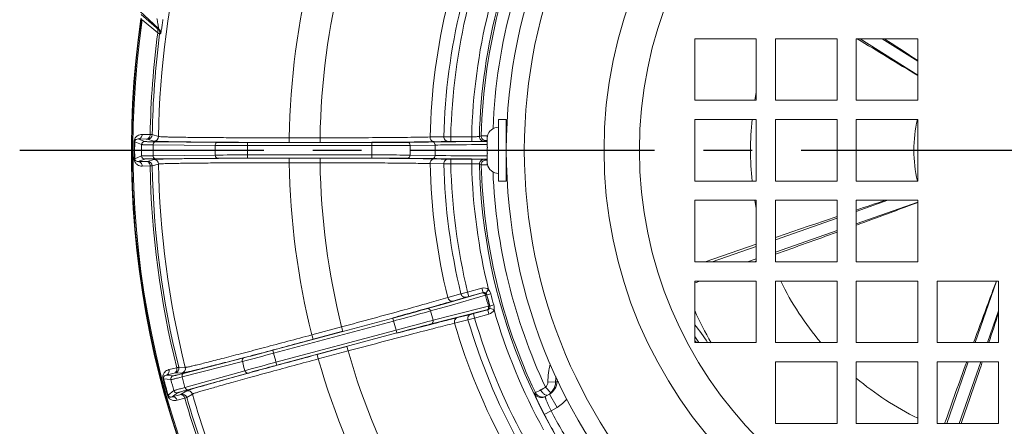
# Model space of a CAD drawing. Units: millimetres. Extents: x 1149 to 3228, y 2257 to 3727.
# Drawn here: x 2320 to 2448, y 2898 to 2951 of the extents above; entities that cross this region are included whole.
import ezdxf

# ---------------------------------------------------------------- set-up
doc = ezdxf.new("R2010")
doc.units = ezdxf.units.MM
doc.linetypes.add('CENTER', pattern=[50.8, 31.75, -6.35, 6.35, -6.35])
doc.layers.add('中心线层', color=7, linetype='CENTER', lineweight=25)
doc.layers.add('粗实线', color=7, linetype='Continuous', lineweight=20)

msp = doc.modelspace()

# ---------------------------------------------------------------- linework, layer by layer
at = {"layer": '中心线层', "color": 1}
msp.add_line((2320.068, 2934.208), (2587.624, 2934.208), dxfattribs=at)
at = {"layer": '粗实线', "color": 0, "linetype": 'Continuous', "lineweight": 20}
for p, q in [((2331.884, 2955.829), (2338.135, 2950.029)), ((2335.865, 2951.863), (2337.874, 2950.136)), ((2336.007, 2951.178), (2338.017, 2949.459)), ((2338.021, 2950.02), (2338.135, 2950.029)), ((2338.269, 2949.33), (2338.384, 2949.339)), ((2415.846, 2948.708), (2407.846, 2948.708)), ((2407.846, 2948.708), (2407.846, 2940.708)), ((2415.846, 2940.708), (2415.846, 2948.708)), ((2426.346, 2948.708), (2418.346, 2948.708)), ((2418.346, 2948.708), (2418.346, 2940.708)), ((2426.346, 2940.708), (2426.346, 2948.708)), ((2436.846, 2948.708), (2428.846, 2948.708)), ((2428.846, 2948.708), (2428.846, 2940.708)), ((2429.34, 2948.708), (2436.846, 2943.988)), ((2432.201, 2948.708), (2436.846, 2945.791)), ((2436.846, 2940.708), (2436.846, 2948.708)), ((2407.846, 2940.708), (2415.846, 2940.708)), ((2418.346, 2940.708), (2426.346, 2940.708)), ((2428.846, 2940.708), (2436.846, 2940.708)), ((2382.346, 2938.208), (2383.346, 2938.208)), ((2382.346, 2938.208), (2382.346, 2930.208)), ((2383.346, 2938.208), (2383.346, 2930.208)), ((2415.846, 2938.208), (2407.846, 2938.208)), ((2407.846, 2938.208), (2407.846, 2930.208)), ((2415.846, 2930.208), (2415.846, 2938.208)), ((2426.346, 2938.208), (2418.346, 2938.208)), ((2418.346, 2938.208), (2418.346, 2930.208)), ((2426.346, 2930.208), (2426.346, 2938.208)), ((2436.846, 2938.208), (2428.846, 2938.208)), ((2428.846, 2938.208), (2428.846, 2930.208)), ((2436.846, 2930.208), (2436.846, 2938.208)), ((2337.036, 2936.25), (2335.99, 2936.269)), ((2338.121, 2935.997), (2337.302, 2936.242)), ((2355.11, 2935.828), (2355.11, 2935.228)), ((2359.121, 2935.828), (2355.112, 2935.828)), ((2359.123, 2935.828), (2359.123, 2935.228)), ((2375.225, 2935.973), (2373.437, 2935.935)), ((2376.119, 2935.964), (2375.225, 2935.973)), ((2378.843, 2935.964), (2376.119, 2935.964)), ((2376.119, 2935.964), (2376.119, 2935.364)), ((2378.843, 2935.964), (2378.843, 2935.364)), ((2380.083, 2936.09), (2379.843, 2935.994)), ((2380.898, 2936.09), (2380.083, 2936.09)), ((2380.879, 2936.018), (2380.889, 2936.018)), ((2334.943, 2935.302), (2335.024, 2935.301)), ((2335.024, 2935.301), (2335.904, 2934.947)), ((2336.516, 2935.659), (2335.471, 2935.678)), ((2335.471, 2935.678), (2336.304, 2935.344)), ((2336.703, 2935.652), (2336.516, 2935.659)), ((2337.521, 2935.406), (2336.703, 2935.652)), ((2337.413, 2934.913), (2345.497, 2934.83)), ((2337.692, 2935.311), (2345.776, 2935.228)), ((2349.684, 2935.212), (2365.848, 2935.212)), ((2349.684, 2935.212), (2349.684, 2934.812)), ((2349.684, 2934.812), (2365.848, 2934.812)), ((2359.123, 2935.228), (2355.11, 2935.228)), ((2365.848, 2935.212), (2365.848, 2934.812)), ((2366.24, 2935.245), (2365.854, 2935.243)), ((2370.502, 2935.238), (2373.207, 2935.28)), ((2370.835, 2934.835), (2374.079, 2934.886)), ((2373.207, 2935.28), (2373.748, 2935.289)), ((2373.748, 2935.289), (2373.961, 2935.292)), ((2373.972, 2935.324), (2373.764, 2935.32)), ((2373.961, 2935.292), (2374.058, 2935.293)), ((2374.866, 2935.343), (2373.972, 2935.324)), ((2375.762, 2935.361), (2374.866, 2935.343)), ((2376.119, 2935.364), (2375.762, 2935.361)), ((2376.037, 2935.318), (2376.116, 2935.319)), ((2378.843, 2935.364), (2376.119, 2935.364)), ((2378.825, 2935.342), (2380.368, 2935.351)), ((2380.368, 2935.351), (2380.441, 2935.352)), ((2380.441, 2935.352), (2380.677, 2935.353)), ((2380.683, 2935.475), (2380.443, 2935.38)), ((2380.677, 2935.353), (2380.84, 2935.354)), ((2380.848, 2935.48), (2380.683, 2935.475)), ((2380.846, 2935.653), (2380.846, 2934.608)), ((2380.846, 2934.608), (2380.876, 2934.608)), ((2335.024, 2933.114), (2335.904, 2933.469)), ((2337.413, 2933.503), (2345.497, 2933.585)), ((2337.692, 2933.104), (2345.776, 2933.187)), ((2349.684, 2933.603), (2365.848, 2933.603)), ((2349.684, 2933.603), (2349.684, 2933.203)), ((2349.684, 2933.203), (2365.848, 2933.203)), ((2355.11, 2933.187), (2359.123, 2933.187)), ((2355.11, 2932.587), (2355.11, 2933.187)), ((2359.123, 2932.587), (2359.123, 2933.187)), ((2365.848, 2933.603), (2365.848, 2933.203)), ((2365.853, 2933.172), (2366.213, 2933.171)), ((2370.502, 2933.177), (2373.207, 2933.135)), ((2370.836, 2933.58), (2374.079, 2933.529)), ((2380.876, 2933.808), (2380.846, 2933.808)), ((2380.846, 2933.808), (2380.846, 2932.762)), ((2334.943, 2933.114), (2335.024, 2933.114)), ((2335.471, 2932.737), (2336.304, 2933.071)), ((2335.471, 2932.737), (2336.516, 2932.756)), ((2335.99, 2932.146), (2337.036, 2932.165)), ((2336.516, 2932.756), (2336.703, 2932.763)), ((2336.703, 2932.763), (2337.521, 2933.009)), ((2337.302, 2932.173), (2338.121, 2932.419)), ((2355.112, 2932.587), (2359.121, 2932.587)), ((2373.207, 2933.135), (2373.748, 2933.127)), ((2373.437, 2932.48), (2375.225, 2932.442)), ((2373.748, 2933.127), (2373.961, 2933.123)), ((2373.764, 2933.095), (2373.972, 2933.091)), ((2373.961, 2933.123), (2374.058, 2933.122)), ((2373.972, 2933.091), (2374.866, 2933.073)), ((2374.866, 2933.073), (2375.762, 2933.054)), ((2375.225, 2932.442), (2376.119, 2932.452)), ((2375.762, 2933.054), (2376.119, 2933.051)), ((2376.039, 2933.097), (2376.116, 2933.097)), ((2376.119, 2933.051), (2378.843, 2933.051)), ((2376.119, 2932.452), (2376.119, 2933.051)), ((2376.119, 2932.452), (2378.843, 2932.452)), ((2378.829, 2933.074), (2380.372, 2933.064)), ((2378.843, 2932.452), (2378.843, 2933.051)), ((2379.843, 2932.421), (2380.083, 2932.325)), ((2380.083, 2932.325), (2380.897, 2932.325)), ((2380.372, 2933.064), (2380.441, 2933.063)), ((2380.441, 2933.063), (2380.677, 2933.062)), ((2380.443, 2933.035), (2380.683, 2932.94)), ((2380.677, 2933.062), (2380.84, 2933.061)), ((2380.683, 2932.94), (2380.848, 2932.935)), ((2380.889, 2932.398), (2380.879, 2932.398)), ((2382.346, 2930.208), (2383.346, 2930.208)), ((2407.846, 2930.208), (2415.846, 2930.208)), ((2418.346, 2930.208), (2426.346, 2930.208)), ((2428.846, 2930.208), (2436.846, 2930.208)), ((2415.846, 2927.708), (2407.846, 2927.708)), ((2407.846, 2927.708), (2407.846, 2919.708)), ((2415.846, 2919.708), (2415.846, 2927.708)), ((2426.346, 2927.708), (2418.346, 2927.708)), ((2418.346, 2927.708), (2418.346, 2919.708)), ((2426.346, 2919.708), (2426.346, 2927.708)), ((2436.846, 2927.708), (2428.846, 2927.708)), ((2428.846, 2926.266), (2432.961, 2927.708)), ((2428.846, 2927.708), (2428.846, 2919.708)), ((2428.846, 2924.653), (2436.846, 2927.45)), ((2436.846, 2919.708), (2436.846, 2927.708)), ((2418.346, 2922.589), (2426.346, 2925.391)), ((2418.346, 2920.983), (2426.346, 2923.779)), ((2415.846, 2922.006), (2409.181, 2919.708)), ((2410.121, 2919.708), (2415.846, 2921.713)), ((2407.846, 2919.708), (2415.846, 2919.708)), ((2414.699, 2919.708), (2415.846, 2920.109)), ((2415.553, 2919.708), (2415.812, 2919.8)), ((2418.346, 2919.708), (2426.346, 2919.708)), ((2428.846, 2919.708), (2436.846, 2919.708)), ((2415.846, 2917.208), (2407.846, 2917.208)), ((2407.846, 2917.208), (2407.846, 2909.208)), ((2407.846, 2916.972), (2407.921, 2916.998)), ((2407.921, 2916.998), (2408.51, 2917.208)), ((2415.846, 2909.208), (2415.846, 2917.208)), ((2426.346, 2917.208), (2418.346, 2917.208)), ((2418.346, 2917.208), (2418.346, 2909.208)), ((2426.346, 2909.208), (2426.346, 2917.208)), ((2436.846, 2917.208), (2428.846, 2917.208)), ((2428.846, 2917.208), (2428.846, 2909.208)), ((2436.846, 2909.208), (2436.846, 2917.208)), ((2447.346, 2917.208), (2439.346, 2917.208)), ((2439.346, 2917.208), (2439.346, 2909.208)), ((2444.292, 2909.208), (2447.089, 2917.208)), ((2447.346, 2909.208), (2447.346, 2917.208)), ((2377.447, 2915.565), (2375.729, 2915.065)), ((2375.892, 2914.01), (2380.642, 2915.362)), ((2376.659, 2914.652), (2380.217, 2915.665)), ((2378.313, 2915.787), (2377.447, 2915.565)), ((2380.173, 2916.285), (2378.313, 2915.787)), ((2378.313, 2915.787), (2378.469, 2915.207)), ((2380.328, 2915.705), (2378.469, 2915.207)), ((2380.173, 2916.285), (2380.328, 2915.705)), ((2380.217, 2915.665), (2380.314, 2915.695)), ((2380.314, 2915.695), (2380.328, 2915.705)), ((2380.642, 2915.362), (2380.805, 2915.408)), ((2381.036, 2916.115), (2380.674, 2915.638)), ((2380.805, 2915.408), (2380.819, 2915.419)), ((2381.321, 2915.548), (2380.819, 2915.419)), ((2373.076, 2913.632), (2375.467, 2914.313)), ((2373.501, 2913.329), (2375.892, 2914.01)), ((2375.467, 2914.313), (2376.659, 2914.652)), ((2375.921, 2914.473), (2375.533, 2914.362)), ((2378.124, 2915.112), (2376.405, 2914.613)), ((2378.469, 2915.207), (2378.124, 2915.112)), ((2381.191, 2913.968), (2381.027, 2913.926)), ((2381.209, 2913.965), (2381.191, 2913.968)), ((2381.708, 2914.104), (2381.209, 2913.965)), ((2376.237, 2912.722), (2373.826, 2912.116)), ((2381.027, 2913.926), (2376.237, 2912.722)), ((2376.983, 2912.456), (2378.721, 2912.883)), ((2380.81, 2913.451), (2377.222, 2912.549)), ((2378.721, 2912.883), (2379.067, 2912.974)), ((2379.067, 2912.974), (2380.926, 2913.472)), ((2379.222, 2912.394), (2379.067, 2912.974)), ((2379.222, 2912.394), (2381.082, 2912.892)), ((2380.909, 2913.474), (2380.81, 2913.451)), ((2380.926, 2913.472), (2380.909, 2913.474)), ((2381.082, 2912.892), (2380.926, 2913.472)), ((2381.745, 2913.471), (2381.192, 2913.703)), ((2445.905, 2909.208), (2447.346, 2913.322)), ((2352.973, 2908.218), (2368.587, 2912.402)), ((2353.077, 2907.832), (2368.69, 2912.016)), ((2368.957, 2912.535), (2368.586, 2912.434)), ((2368.587, 2912.402), (2368.69, 2912.016)), ((2376.02, 2912.247), (2373.609, 2911.641)), ((2373.85, 2911.665), (2373.941, 2911.688)), ((2377.222, 2912.549), (2376.02, 2912.247)), ((2376.096, 2912.236), (2376.494, 2912.335)), ((2376.623, 2911.727), (2378.361, 2912.153)), ((2378.361, 2912.153), (2379.222, 2912.394)), ((2369.003, 2910.848), (2353.389, 2906.665)), ((2369.106, 2910.462), (2353.493, 2906.278)), ((2358.055, 2910.218), (2358.21, 2909.638)), ((2361.93, 2911.256), (2358.057, 2910.218)), ((2362.087, 2910.677), (2358.21, 2909.638)), ((2361.931, 2911.257), (2362.087, 2910.677)), ((2369.106, 2910.462), (2369.003, 2910.848)), ((2369.121, 2910.434), (2369.467, 2910.525)), ((2407.846, 2909.208), (2415.846, 2909.208)), ((2418.346, 2909.208), (2426.346, 2909.208)), ((2428.846, 2909.208), (2436.846, 2909.208)), ((2439.346, 2909.208), (2447.346, 2909.208)), ((2352.973, 2908.218), (2353.077, 2907.832)), ((2358.738, 2907.667), (2362.615, 2908.706)), ((2358.893, 2907.088), (2358.738, 2907.667)), ((2358.895, 2907.088), (2362.77, 2908.126)), ((2362.77, 2908.126), (2362.615, 2908.706)), ((2341.198, 2904.753), (2349.028, 2906.766)), ((2341.364, 2905.21), (2349.194, 2907.223)), ((2353.493, 2906.278), (2353.389, 2906.665)), ((2426.346, 2906.708), (2418.346, 2906.708)), ((2418.346, 2906.708), (2418.346, 2898.708)), ((2426.346, 2898.708), (2426.346, 2906.708)), ((2436.846, 2906.708), (2428.846, 2906.708)), ((2428.846, 2906.708), (2428.846, 2898.708)), ((2436.846, 2898.708), (2436.846, 2906.708)), ((2447.346, 2906.708), (2439.346, 2906.708)), ((2439.346, 2906.708), (2439.346, 2898.708)), ((2440.622, 2898.708), (2443.418, 2906.708)), ((2442.227, 2898.708), (2445.029, 2906.708)), ((2447.346, 2898.708), (2447.346, 2906.708)), ((2340.138, 2905.242), (2339.123, 2904.99)), ((2339.123, 2904.99), (2340.015, 2904.883)), ((2340.488, 2905.948), (2339.472, 2905.695)), ((2340.32, 2905.284), (2340.138, 2905.242)), ((2341.175, 2905.258), (2340.32, 2905.284)), ((2341.601, 2905.984), (2340.747, 2906.009)), ((2349.35, 2905.564), (2341.563, 2903.391)), ((2349.723, 2905.251), (2341.935, 2903.079)), ((2338.712, 2904.49), (2338.789, 2904.51)), ((2338.789, 2904.51), (2339.731, 2904.396)), ((2389.744, 2904.064), (2388.745, 2904.096)), ((2389.961, 2904.17), (2390.112, 2904.164)), ((2340.114, 2902.968), (2339.355, 2902.398)), ((2340.603, 2902.688), (2339.885, 2902.149)), ((2339.885, 2902.149), (2340.89, 2902.438)), ((2340.89, 2902.438), (2341.068, 2902.493)), ((2341.068, 2902.493), (2341.795, 2902.943)), ((2341.8, 2902.079), (2342.527, 2902.528)), ((2386.996, 2902.635), (2387.121, 2902.707)), ((2387.121, 2902.707), (2387.695, 2902.998)), ((2387.695, 2902.998), (2387.805, 2903.054)), ((2388.4, 2902.195), (2388.961, 2902.519)), ((2389.146, 2902.7), (2388.446, 2903.414)), ((2388.959, 2902.518), (2389.959, 2900.786)), ((2339.278, 2902.376), (2339.355, 2902.398)), ((2340.539, 2901.713), (2341.544, 2902.002)), ((2341.544, 2902.002), (2341.8, 2902.079)), ((2389.171, 2900.331), (2388.285, 2899.867)), ((2389.171, 2900.331), (2389.959, 2900.786)), ((2418.346, 2898.708), (2426.346, 2898.708)), ((2428.846, 2898.708), (2436.846, 2898.708)), ((2439.346, 2898.708), (2447.346, 2898.708))]:
    msp.add_line(p, q, dxfattribs=at)
for radius in [70.5, 68.16, 57.798, 53.202]:
    msp.add_circle((2453.846, 2934.208), radius, dxfattribs=at)
for centre, radius, start, end in [((2453.846, 2934.208), 74.024, 151.38319, 178.61681), ((2453.846, 2934.208), 73.787, 151.46202, 178.53798), ((2453.846, 2934.208), 72.288, 151.4875, 177.76158), ((2453.846, 2934.208), 115.74, 165.88563, 179.11437), ((2453.846, 2934.208), 98.75, 165.94018, 179.05982), ((2453.846, 2934.208), 94.737, 165.97997, 179.02003), ((2453.846, 2934.208), 80.429, 166.23102, 178.76899), ((2453.846, 2934.208), 78.641, 166.28663, 178.71337), ((2453.846, 2934.208), 77.747, 166.29425, 178.70575), ((2453.846, 2934.208), 119.25, 171.74518, 213.91913), ((2453.846, 2934.208), 119.189, 171.73872, 213.92551), ((2453.846, 2934.208), 119.055, 171.80523, 213.85156), ((2453.846, 2934.208), 75.024, 166.0454, 178.65877), ((2337.476, 2949.434), 0.8, 352.55245, 47.10644), ((2337.59, 2949.442), 0.8, 352.54067, 47.10634), ((2453.846, 2934.208), 116.829, 172.49893, 178.99821), ((2453.846, 2934.208), 116.562, 172.54563, 178.99994), ((2907.647, 3728.499), 914.988, 238.456798, 239.033135), ((2021.693, 2313.341), 756.604, 56.721673, 57.114454), ((2453.846, 2934.208), 38.75, 168.73036, 170.29684), ((2382.346, 2935.708), 1.5, 90, 168.07292), ((2453.846, 2934.208), 38.75, 174.07449, 185.92534), ((2453.846, 2934.208), 17.512, 166.76153, 193.23683), ((2336.702, 2936.252), 0.6, 270.02817, 359.01005), ((2337.521, 2936.006), 0.6, 270.02316, 359.12348), ((2380.443, 2935.98), 0.6, 178.61116, 269.99535), ((2380.683, 2936.075), 0.6, 178.53146, 269.99044), ((2382.448, 2935.653), 1.602, 175.58057, 180.00489), ((2382.425, 2935.655), 1.579, 171.13025, 175.57784), ((2382.408, 2935.658), 1.562, 166.67678, 171.12783), ((2453.846, 2934.208), 118.908, 179.47284, 180.52716), ((2453.846, 2934.208), 118.828, 179.47284, 180.52716), ((2453.846, 2934.208), 117.945, 179.64099, 180.35901), ((2336.304, 2934.944), 0.4, 90.00947, 179.64817), ((2453.846, 2934.208), 116.436, 179.6531, 180.3469), ((2453.846, 2934.208), 108.351, 179.67087, 180.32913), ((2349.441, 3359.627), 424.816, 269.46803, 270.03271), ((2349.308, 3305.754), 370.543, 269.45394, 270.05816), ((2453.846, 2934.208), 104.164, 179.66768, 180.33232), ((2453.846, 2934.208), 88, 179.60663, 180.39337), ((2361.72, 3874.679), 939.445, 270.275682, 270.466876), ((2364.043, 3590.137), 654.893, 270.466469, 270.587603), ((2366.007, 3402.752), 467.499, 270.58251, 270.73418), ((2453.846, 2934.208), 83.014, 179.56677, 180.43324), ((2368.051, 3246.422), 311.155, 270.7267, 270.92331), ((2369.827, 3137.494), 202.212, 270.91734, 271.11537), ((2379.752, 2546.65), 388.685, 90.72566, 90.83937), ((2373.603, 2934.886), 0.478, 0.00893, 12.54314), ((2453.846, 2934.208), 79.769, 179.51292, 180.48708), ((2381.432, 2415.387), 519.958, 90.59448, 90.72752), ((2384.152, 2152.023), 783.337, 90.38964, 90.5878), ((2336.304, 2933.471), 0.4, 180.35102, 269.96954), ((2349.44, 2508.947), 424.656, 89.96718, 90.53207), ((2349.307, 2562.8), 370.403, 89.94172, 90.54618), ((2361.265, 1923.362), 1009.821, 89.54119, 89.719263), ((2363.717, 2242.717), 690.457, 89.417118, 89.532421), ((2336.702, 2932.163), 0.6, 0.99085, 89.97687), ((2453.846, 2934.208), 116.829, 181.00179, 193.99821), ((2453.846, 2934.208), 116.562, 181.00006, 193.99994), ((2337.521, 2932.409), 0.6, 0.87684, 89.99003), ((2453.846, 2934.208), 115.74, 180.88562, 194.11438), ((2453.846, 2934.208), 98.75, 180.94018, 194.05982), ((2453.846, 2934.208), 94.737, 180.97997, 194.02003), ((2365.637, 2433.409), 499.755, 89.27221, 89.41479), ((2367.694, 2597.224), 335.926, 89.08502, 89.26824), ((2369.558, 2715.729), 217.407, 88.89148, 89.07737), ((2453.846, 2934.208), 80.429, 181.23102, 193.76899), ((2379.754, 3321.917), 388.837, 269.16064, 269.2745), ((2381.435, 3453.31), 520.241, 269.27264, 269.40572), ((2453.846, 2934.208), 78.641, 181.28663, 193.71337), ((2384.154, 3716.522), 783.466, 269.412202, 269.610599), ((2453.846, 2934.208), 77.747, 181.29425, 193.70575), ((2453.846, 2934.208), 75.024, 181.34123, 193.9546), ((2380.443, 2932.435), 0.6, 90.00955, 181.38974), ((2453.846, 2934.208), 74.024, 181.38319, 222.30334), ((2380.683, 2932.34), 0.6, 90.00956, 181.46854), ((2453.846, 2934.208), 73.787, 181.46202, 205.27164), ((2382.448, 2932.762), 1.602, 179.99511, 184.41943), ((2382.425, 2932.76), 1.579, 184.42216, 188.86975), ((2382.408, 2932.757), 1.562, 188.87217, 193.32322), ((2382.346, 2932.708), 1.5, 191.92708, 270), ((2453.846, 2934.208), 72.288, 182.23307, 205.21356), ((2453.846, 2934.208), 38.75, 189.65755, 191.26665), ((2700.302, 2117.531), 853.241, 108.280643, 108.5505), ((2908.363, 1499.411), 1505.439, 108.673838, 108.9957), ((1869.5, 4465.223), 1639.142, 289.562759, 289.859733), ((2453.846, 2934.208), 38.75, 206.02187, 220.18157), ((2380.432, 2915.319), 1, 52.79514, 104.99939), ((2380.417, 2915.309), 0.4, 14.42664, 104.99052), ((2380.432, 2915.319), 0.4, 52.82131, 105.04164), ((2453.846, 2934.208), 75.591, 194.43675, 195.56325), ((2453.846, 2934.208), 75.422, 194.43349, 195.56651), ((2453.846, 2934.208), 75.405, 194.42824, 195.57176), ((2453.846, 2934.208), 74.887, 194.42824, 195.57176), ((2247.732, 3364.053), 467.499, 285.58251, 285.73418), ((2290.167, 3213.578), 311.155, 285.7267, 285.92331), ((2329.834, 3074.979), 166.991, 286.02071, 286.19351), ((2380.805, 2913.86), 0.4, 285.00988, 15.57346), ((2121.447, 3818.789), 939.445, 285.275682, 285.466876), ((2197.336, 3544.544), 654.893, 285.466469, 285.587603), ((2453.846, 2934.208), 83.014, 194.56677, 195.43323), ((2380.823, 2913.859), 0.4, 284.95901, 337.17805), ((2380.823, 2913.858), 1, 284.99618, 337.20926), ((2453.846, 2934.208), 75.024, 196.0454, 208.9546), ((2453.846, 2934.208), 50.505, 204.36361, 209.6837), ((1583.047, 3198.684), 910.284, 341.457956, 341.710902), ((2453.846, 2934.208), 88, 194.60663, 195.39337), ((2545.759, 2242.951), 690.457, 104.417118, 104.532421), ((2478.129, 2506.264), 418.598, 104.10798, 104.41229), ((2419.316, 2740.254), 177.329, 103.81155, 103.97439), ((2453.846, 2934.208), 80.429, 196.23099, 208.76901), ((2453.846, 2934.208), 78.641, 196.28663, 208.71337), ((2453.846, 2934.208), 77.747, 196.29425, 208.70575), ((2393.287, 2899.241), 19.05, 31.55774, 40.14828), ((2626.046, 1933.844), 1009.821, 104.54119, 104.719263), ((2393.359, 2899.285), 18.016, 34.41511, 36.46213), ((2393.225, 2899.208), 17.896, 33.98477, 35.18622), ((2393.369, 2899.292), 18.004, 33.42243, 34.415), ((2242.892, 3318.109), 424.816, 284.46803, 285.03271), ((2256.706, 3266.037), 370.543, 284.45394, 285.05816), ((2453.846, 2934.208), 104.164, 194.66768, 195.33232), ((2453.846, 2934.208), 94.737, 195.97999, 209.02001), ((2453.846, 2934.208), 108.351, 194.67087, 195.32913), ((2483.318, 2422.121), 501.661, 105.01054, 105.48872), ((2453.846, 2934.208), 98.75, 195.94018, 209.05984), ((2401.019, 2903.708), 12.28, 167.1036, 178.18801), ((3902.178, 2379.485), 1551.312, 160.13186, 160.445648), ((933.031, 3418.066), 1596.324, 341.013463, 341.316999), ((2340.165, 2905.864), 0.6, 285.02817, 14.01005), ((2341.019, 2905.837), 0.6, 285.02316, 14.12348), ((2453.846, 2934.208), 118.908, 194.47284, 195.52716), ((2453.846, 2934.208), 118.828, 194.47284, 195.52716), ((2340.118, 2904.497), 0.4, 105.00947, 194.64817), ((2453.846, 2934.208), 117.945, 194.64099, 195.35901), ((2453.846, 2934.208), 116.436, 194.6531, 195.3469), ((2387.745, 2904.128), 1.001, 314.47599, 358.18053), ((2387.957, 2904.256), 2.006, 300.02803, 357.52868), ((2387.737, 2904.128), 2.008, 343.49549, 358.17978), ((2401.019, 2903.708), 11.281, 174.33772, 178.18794), ((2442.608, 2795.542), 120.713, 115.85746, 115.97208), ((2401.019, 2903.708), 11.067, 176.17139, 177.6063), ((2453.846, 2934.208), 38.75, 229.81843, 243.97813), ((2340.499, 2903.074), 0.4, 195.35184, 284.99058), ((2341.223, 2901.913), 0.6, 15.99085, 104.97687), ((2341.95, 2902.364), 0.6, 15.87684, 104.99003), ((2453.846, 2934.208), 115.74, 195.88563, 209.11438), ((2383.966, 2910.637), 8.5, 296.85148, 301.80682), ((2389.569, 2904.027), 2.014, 208.88649, 216.47915), ((2387.74, 2904.131), 2.006, 309.134, 312.74918), ((2387.735, 2904.137), 2.014, 312.74769, 314.4937), ((2387.744, 2904.127), 2.001, 314.49544, 318.25602), ((2387.743, 2904.128), 2.002, 318.25873, 326.11755), ((2387.734, 2904.132), 2.011, 326.17281, 343.4151), ((2453.846, 2934.208), 116.829, 196.00179, 208.99821), ((2453.846, 2934.208), 116.562, 196.00005, 208.99995), ((2453.846, 2934.208), 74.01, 207.64505, 212.35495), ((2453.846, 2934.208), 73.01, 207.64497, 212.35495)]:
    msp.add_arc(centre, radius, start, end, dxfattribs=at)
for points, knots in [([(2338.135, 2950.029), (2338.138, 2950.028), (2338.138, 2950.052), (2338.136, 2950.074), (2338.129, 2950.128), (2338.116, 2950.217), (2338.093, 2950.353), (2338.061, 2950.53), (2338.026, 2950.721), (2337.975, 2950.989), (2337.936, 2951.193), (2337.909, 2951.329)], [0, 0, 0, 0, 0.0080888, 0.0325954, 0.0713264, 0.1209957, 0.242229, 0.3810642, 0.5296816, 0.6839011, 1, 1, 1, 1]), ([(2338.384, 2949.339), (2338.388, 2949.339), (2338.393, 2949.359), (2338.404, 2949.387), (2338.415, 2949.443), (2338.43, 2949.514), (2338.447, 2949.604), (2338.473, 2949.751), (2338.509, 2949.964), (2338.554, 2950.246), (2338.601, 2950.555), (2338.65, 2950.88), (2338.683, 2951.101), (2338.7, 2951.213)], [0, 0, 0, 0, 0.0071419, 0.0252322, 0.0541218, 0.09308, 0.1411466, 0.1972629, 0.329395, 0.4816444, 0.6475118, 0.8217757, 1, 1, 1, 1]), ([(2337.874, 2950.136), (2337.894, 2950.119), (2337.928, 2950.091), (2337.972, 2950.053), (2338.001, 2950.033), (2338.015, 2950.02), (2338.021, 2950.02)], [0, 0, 0, 0, 0.4077943, 0.7178416, 0.9170404, 1, 1, 1, 1]), ([(2338.017, 2949.459), (2338.053, 2949.579), (2338.075, 2949.829), (2337.957, 2950.056), (2337.874, 2950.136)], [0, 0, 0, 0, 0.5230663, 1, 1, 1, 1]), ([(2338.017, 2949.459), (2338.051, 2949.44), (2338.111, 2949.408), (2338.187, 2949.367), (2338.237, 2949.344), (2338.261, 2949.33), (2338.269, 2949.33)], [0, 0, 0, 0, 0.4084776, 0.7161398, 0.9142515, 1, 1, 1, 1]), ([(2335.99, 2936.269), (2335.778, 2936.273), (2335.422, 2936.172), (2335.043, 2935.798), (2334.946, 2935.481), (2334.943, 2935.302)], [0, 0, 0, 0, 0.4062022, 0.6569173, 1, 1, 1, 1]), ([(2335.99, 2936.269), (2335.987, 2936.121), (2335.907, 2935.891), (2335.676, 2935.712), (2335.538, 2935.679), (2335.471, 2935.678)], [0, 0, 0, 0, 0.5194076, 0.7651189, 1, 1, 1, 1]), ([(2337.035, 2936.25), (2337.033, 2936.102), (2336.953, 2935.872), (2336.722, 2935.693), (2336.583, 2935.66), (2336.516, 2935.659)], [0, 0, 0, 0, 0.5194076, 0.765119, 1, 1, 1, 1]), ([(2337.302, 2936.242), (2337.277, 2936.247), (2337.187, 2936.243), (2337.099, 2936.249), (2337.036, 2936.25)], [0, 0, 0, 0, 0.286526, 1, 1, 1, 1]), ([(2355.112, 2935.828), (2354.03, 2935.827), (2351.907, 2935.828), (2348.82, 2935.836), (2345.964, 2935.851), (2343.778, 2935.868), (2342.222, 2935.885), (2341.226, 2935.898), (2340.358, 2935.912), (2339.627, 2935.927), (2339.037, 2935.943), (2338.596, 2935.959), (2338.323, 2935.972), (2338.181, 2935.986), (2338.136, 2935.992), (2338.121, 2935.997)], [0, 0, 0, 0, 0.1908954, 0.3748237, 0.5449408, 0.6950512, 0.7608385, 0.819611, 0.8708438, 0.9140535, 0.9488473, 0.9749086, 0.9919932, 0.9971336, 1, 1, 1, 1]), ([(2373.437, 2935.935), (2372.603, 2935.916), (2370.635, 2935.887), (2365.863, 2935.842), (2361.926, 2935.83), (2359.121, 2935.828)], [0, 0, 0, 0, 0.1748022, 0.4123398, 1, 1, 1, 1]), ([(2373.436, 2935.935), (2373.434, 2935.807), (2373.503, 2935.549), (2373.717, 2935.381), (2373.832, 2935.346)], [0, 0, 0, 0, 0.5155997, 1, 1, 1, 1]), ([(2375.225, 2935.973), (2375.223, 2935.821), (2375.304, 2935.581), (2375.545, 2935.397), (2375.691, 2935.362), (2375.762, 2935.361)], [0, 0, 0, 0, 0.5141437, 0.761483, 1, 1, 1, 1]), ([(2379.843, 2935.994), (2379.837, 2935.99), (2379.806, 2935.992), (2379.749, 2935.985), (2379.655, 2935.983), (2379.532, 2935.978), (2379.384, 2935.974), (2379.151, 2935.969), (2378.968, 2935.965), (2378.843, 2935.964)], [0, 0, 0, 0, 0.0239871, 0.0840062, 0.1781221, 0.3025706, 0.4528892, 0.6236282, 1, 1, 1, 1]), ([(2335.471, 2935.678), (2335.391, 2935.682), (2335.259, 2935.655), (2335.083, 2935.528), (2335.024, 2935.388), (2335.024, 2935.301)], [0, 0, 0, 0, 0.3693531, 0.5934325, 1, 1, 1, 1]), ([(2335.904, 2934.947), (2335.915, 2934.942), (2335.955, 2934.942), (2336.036, 2934.935), (2336.164, 2934.932), (2336.335, 2934.928), (2336.549, 2934.924), (2336.913, 2934.918), (2337.205, 2934.915), (2337.413, 2934.913)], [0, 0, 0, 0, 0.0239482, 0.0783884, 0.1628993, 0.2767133, 0.4187767, 0.5877691, 1, 1, 1, 1]), ([(2336.304, 2935.344), (2336.314, 2935.34), (2336.351, 2935.34), (2336.426, 2935.333), (2336.543, 2935.33), (2336.7, 2935.325), (2336.897, 2935.322), (2337.232, 2935.316), (2337.501, 2935.313), (2337.692, 2935.311)], [0, 0, 0, 0, 0.0239783, 0.0784268, 0.1629388, 0.2767497, 0.4188072, 0.5877914, 1, 1, 1, 1]), ([(2337.692, 2935.311), (2337.655, 2935.31), (2337.576, 2935.285), (2337.486, 2935.193), (2337.427, 2935.063), (2337.413, 2934.964), (2337.413, 2934.913)], [0, 0, 0, 0, 0.207857, 0.4430714, 0.7114778, 1, 1, 1, 1]), ([(2355.11, 2935.228), (2353.99, 2935.228), (2351.793, 2935.23), (2348.597, 2935.24), (2345.641, 2935.256), (2343.378, 2935.274), (2341.767, 2935.292), (2340.737, 2935.305), (2339.838, 2935.32), (2339.081, 2935.336), (2338.47, 2935.351), (2338.014, 2935.368), (2337.73, 2935.381), (2337.584, 2935.395), (2337.537, 2935.401), (2337.521, 2935.406)], [0, 0, 0, 0, 0.1908877, 0.374807, 0.544918, 0.6950248, 0.7608111, 0.8195829, 0.8708165, 0.9140304, 0.9488306, 0.9748975, 0.9919862, 0.9971296, 1, 1, 1, 1]), ([(2345.776, 2935.228), (2345.739, 2935.228), (2345.66, 2935.203), (2345.57, 2935.11), (2345.512, 2934.98), (2345.498, 2934.881), (2345.497, 2934.83)], [0, 0, 0, 0, 0.2078567, 0.443081, 0.7114899, 1, 1, 1, 1]), ([(2365.848, 2935.212), (2366.301, 2935.212), (2367.853, 2935.214), (2369.404, 2935.221), (2370.502, 2935.238)], [0, 0, 0, 0, 0.2921428, 1, 1, 1, 1]), ([(2365.848, 2934.812), (2366.334, 2934.812), (2367.996, 2934.813), (2369.658, 2934.819), (2370.835, 2934.835)], [0, 0, 0, 0, 0.2921511, 1, 1, 1, 1]), ([(2370.502, 2935.238), (2370.59, 2935.237), (2370.778, 2935.132), (2370.835, 2934.935), (2370.835, 2934.835)], [0, 0, 0, 0, 0.4676697, 1, 1, 1, 1]), ([(2373.748, 2935.289), (2373.821, 2935.288), (2373.978, 2935.218), (2374.051, 2935.069), (2374.069, 2934.989)], [0, 0, 0, 0, 0.4715738, 1, 1, 1, 1]), ([(2374.079, 2934.886), (2374.542, 2934.893), (2376.795, 2934.924), (2379.048, 2934.941), (2380.839, 2934.951)], [0, 0, 0, 0, 0.2054021, 1, 1, 1, 1]), ([(2380.443, 2935.38), (2380.431, 2935.375), (2380.385, 2935.379), (2380.292, 2935.371), (2380.142, 2935.371), (2379.946, 2935.368), (2379.708, 2935.366), (2379.336, 2935.364), (2379.044, 2935.364), (2378.843, 2935.364)], [0, 0, 0, 0, 0.023814, 0.0837677, 0.177825, 0.3022463, 0.4526045, 0.6234262, 1, 1, 1, 1]), ([(2335.904, 2933.469), (2335.915, 2933.473), (2335.955, 2933.473), (2336.036, 2933.48), (2336.164, 2933.483), (2336.335, 2933.488), (2336.549, 2933.491), (2336.913, 2933.497), (2337.205, 2933.501), (2337.413, 2933.503)], [0, 0, 0, 0, 0.0239766, 0.0784229, 0.1628994, 0.2766911, 0.418745, 0.5879202, 1, 1, 1, 1]), ([(2337.413, 2933.503), (2337.413, 2933.452), (2337.427, 2933.352), (2337.486, 2933.222), (2337.576, 2933.13), (2337.655, 2933.105), (2337.692, 2933.104)], [0, 0, 0, 0, 0.2885222, 0.5569286, 0.792143, 1, 1, 1, 1]), ([(2337.521, 2933.009), (2337.537, 2933.014), (2337.584, 2933.02), (2337.73, 2933.034), (2338.014, 2933.047), (2338.47, 2933.064), (2339.08, 2933.08), (2339.838, 2933.095), (2340.737, 2933.11), (2341.767, 2933.124), (2343.378, 2933.141), (2345.641, 2933.16), (2348.597, 2933.175), (2351.793, 2933.185), (2353.99, 2933.187), (2355.11, 2933.187)], [0, 0, 0, 0, 0.0028702, 0.0080135, 0.025102, 0.0511687, 0.0859684, 0.1291822, 0.1804155, 0.2391871, 0.3049732, 0.4550797, 0.6251901, 0.8091106, 1, 1, 1, 1]), ([(2345.497, 2933.585), (2345.498, 2933.534), (2345.512, 2933.435), (2345.57, 2933.305), (2345.66, 2933.213), (2345.739, 2933.187), (2345.776, 2933.187)], [0, 0, 0, 0, 0.2885087, 0.5569174, 0.7921428, 1, 1, 1, 1]), ([(2365.848, 2933.603), (2366.334, 2933.604), (2367.996, 2933.602), (2369.659, 2933.596), (2370.836, 2933.58)], [0, 0, 0, 0, 0.2921853, 1, 1, 1, 1]), ([(2365.848, 2933.203), (2366.301, 2933.203), (2367.853, 2933.201), (2369.404, 2933.195), (2370.502, 2933.177)], [0, 0, 0, 0, 0.2921437, 1, 1, 1, 1]), ([(2370.835, 2933.58), (2370.835, 2933.48), (2370.778, 2933.283), (2370.59, 2933.178), (2370.502, 2933.177)], [0, 0, 0, 0, 0.5323303, 1, 1, 1, 1]), ([(2374.08, 2933.529), (2374.08, 2933.445), (2374.039, 2933.28), (2373.906, 2933.165), (2373.834, 2933.141)], [0, 0, 0, 0, 0.5254425, 1, 1, 1, 1]), ([(2374.079, 2933.529), (2374.542, 2933.522), (2376.795, 2933.491), (2379.048, 2933.474), (2380.839, 2933.464)], [0, 0, 0, 0, 0.2054017, 1, 1, 1, 1]), ([(2334.943, 2933.114), (2334.945, 2932.935), (2335.043, 2932.618), (2335.422, 2932.243), (2335.778, 2932.142), (2335.99, 2932.146)], [0, 0, 0, 0, 0.3429549, 0.5937358, 1, 1, 1, 1]), ([(2335.024, 2933.114), (2335.024, 2933.027), (2335.083, 2932.887), (2335.259, 2932.76), (2335.391, 2932.734), (2335.471, 2932.737)], [0, 0, 0, 0, 0.4062366, 0.6304724, 1, 1, 1, 1]), ([(2335.99, 2932.146), (2335.987, 2932.294), (2335.907, 2932.524), (2335.676, 2932.703), (2335.538, 2932.737), (2335.471, 2932.737)], [0, 0, 0, 0, 0.5194076, 0.765119, 1, 1, 1, 1]), ([(2336.304, 2933.071), (2336.314, 2933.075), (2336.351, 2933.076), (2336.426, 2933.082), (2336.543, 2933.085), (2336.7, 2933.09), (2336.897, 2933.094), (2337.232, 2933.099), (2337.501, 2933.102), (2337.692, 2933.104)], [0, 0, 0, 0, 0.0240042, 0.0784716, 0.1629637, 0.2767586, 0.4188023, 0.587955, 1, 1, 1, 1]), ([(2337.035, 2932.165), (2337.033, 2932.313), (2336.953, 2932.543), (2336.722, 2932.722), (2336.583, 2932.755), (2336.516, 2932.756)], [0, 0, 0, 0, 0.5194071, 0.7651194, 1, 1, 1, 1]), ([(2337.036, 2932.165), (2337.099, 2932.166), (2337.187, 2932.172), (2337.277, 2932.168), (2337.302, 2932.173)], [0, 0, 0, 0, 0.7134738, 1, 1, 1, 1]), ([(2338.121, 2932.419), (2338.136, 2932.423), (2338.182, 2932.429), (2338.323, 2932.443), (2338.596, 2932.456), (2339.038, 2932.473), (2339.627, 2932.488), (2340.359, 2932.503), (2341.227, 2932.517), (2342.223, 2932.53), (2343.778, 2932.547), (2345.965, 2932.565), (2348.82, 2932.579), (2351.907, 2932.587), (2354.03, 2932.588), (2355.112, 2932.587)], [0, 0, 0, 0, 0.0028694, 0.0080139, 0.0251076, 0.0511763, 0.0859747, 0.1291877, 0.1804225, 0.2391959, 0.3049827, 0.4550885, 0.6251968, 0.8091154, 1, 1, 1, 1]), ([(2359.121, 2932.587), (2361.926, 2932.585), (2365.863, 2932.573), (2370.635, 2932.528), (2372.603, 2932.499), (2373.437, 2932.48)], [0, 0, 0, 0, 0.5876536, 0.8251938, 1, 1, 1, 1]), ([(2373.436, 2932.48), (2373.434, 2932.608), (2373.503, 2932.866), (2373.717, 2933.034), (2373.832, 2933.069)], [0, 0, 0, 0, 0.5155964, 1, 1, 1, 1]), ([(2375.225, 2932.442), (2375.223, 2932.594), (2375.304, 2932.834), (2375.545, 2933.019), (2375.691, 2933.053), (2375.762, 2933.054)], [0, 0, 0, 0, 0.5141437, 0.761483, 1, 1, 1, 1]), ([(2378.843, 2933.051), (2379.044, 2933.051), (2379.336, 2933.051), (2379.708, 2933.049), (2379.946, 2933.047), (2380.142, 2933.044), (2380.292, 2933.044), (2380.385, 2933.036), (2380.431, 2933.04), (2380.443, 2933.035)], [0, 0, 0, 0, 0.3765739, 0.5473956, 0.6977538, 0.8221751, 0.9162324, 0.976186, 1, 1, 1, 1]), ([(2378.843, 2932.452), (2378.968, 2932.45), (2379.151, 2932.447), (2379.384, 2932.441), (2379.532, 2932.437), (2379.655, 2932.432), (2379.749, 2932.431), (2379.806, 2932.423), (2379.837, 2932.425), (2379.843, 2932.421)], [0, 0, 0, 0, 0.376372, 0.547111, 0.6974296, 0.8218781, 0.9159939, 0.976013, 1, 1, 1, 1]), ([(2428.848, 2924.473), (2429.599, 2924.746), (2432.271, 2925.722), (2434.939, 2926.709), (2436.852, 2927.432)], [0, 0, 0, 0, 0.2810973, 1, 1, 1, 1]), ([(2447.071, 2917.213), (2446.853, 2916.635), (2445.853, 2913.972), (2444.873, 2911.302), (2444.111, 2909.209)], [0, 0, 0, 0, 0.2171143, 1, 1, 1, 1]), ([(2377.447, 2915.565), (2377.485, 2915.417), (2377.625, 2915.206), (2377.905, 2915.09), (2378.055, 2915.094), (2378.124, 2915.112)], [0, 0, 0, 0, 0.5141437, 0.761483, 1, 1, 1, 1]), ([(2380.217, 2915.665), (2380.259, 2915.676), (2380.353, 2915.677), (2380.53, 2915.596), (2380.617, 2915.459), (2380.642, 2915.362)], [0, 0, 0, 0, 0.2297345, 0.4736678, 1, 1, 1, 1]), ([(2375.729, 2915.065), (2374.929, 2914.831), (2373.036, 2914.293), (2368.438, 2913.015), (2364.638, 2911.984), (2361.93, 2911.256)], [0, 0, 0, 0, 0.1748022, 0.4123398, 1, 1, 1, 1]), ([(2375.728, 2915.065), (2375.766, 2914.917), (2375.906, 2914.707), (2376.187, 2914.591), (2376.337, 2914.595), (2376.405, 2914.613)], [0, 0, 0, 0, 0.5141428, 0.7614779, 1, 1, 1, 1]), ([(2368.587, 2912.402), (2369.024, 2912.519), (2370.522, 2912.923), (2372.019, 2913.331), (2373.076, 2913.632)], [0, 0, 0, 0, 0.2921428, 1, 1, 1, 1]), ([(2368.69, 2912.016), (2369.159, 2912.141), (2370.764, 2912.573), (2372.369, 2913.008), (2373.501, 2913.329)], [0, 0, 0, 0, 0.2921511, 1, 1, 1, 1]), ([(2373.076, 2913.632), (2373.16, 2913.654), (2373.37, 2913.601), (2373.475, 2913.425), (2373.501, 2913.329)], [0, 0, 0, 0, 0.4676697, 1, 1, 1, 1]), ([(2378.361, 2912.153), (2378.32, 2912.3), (2378.336, 2912.553), (2378.521, 2912.793), (2378.653, 2912.865), (2378.721, 2912.883)], [0, 0, 0, 0, 0.5141437, 0.761483, 1, 1, 1, 1]), ([(2380.81, 2913.451), (2380.853, 2913.463), (2380.934, 2913.509), (2381.047, 2913.668), (2381.053, 2913.83), (2381.027, 2913.926)], [0, 0, 0, 0, 0.2297345, 0.4736678, 1, 1, 1, 1]), ([(2362.77, 2908.126), (2365.479, 2908.85), (2369.285, 2909.857), (2373.905, 2911.049), (2375.813, 2911.529), (2376.623, 2911.727)], [0, 0, 0, 0, 0.5876337, 0.8251744, 1, 1, 1, 1]), ([(2373.826, 2912.116), (2373.516, 2912.038), (2371.906, 2911.624), (2370.299, 2911.196), (2369.003, 2910.848)], [0, 0, 0, 0, 0.1924327, 1, 1, 1, 1]), ([(2373.609, 2911.641), (2373.319, 2911.569), (2371.816, 2911.184), (2370.317, 2910.786), (2369.106, 2910.462)], [0, 0, 0, 0, 0.1924367, 1, 1, 1, 1]), ([(2373.609, 2911.641), (2373.693, 2911.665), (2373.848, 2911.815), (2373.851, 2912.02), (2373.825, 2912.116)], [0, 0, 0, 0, 0.4676875, 1, 1, 1, 1]), ([(2376.623, 2911.727), (2376.582, 2911.874), (2376.598, 2912.126), (2376.783, 2912.366), (2376.915, 2912.438), (2376.983, 2912.456)], [0, 0, 0, 0, 0.5141418, 0.761478, 1, 1, 1, 1]), ([(2358.057, 2910.218), (2357.012, 2909.938), (2354.961, 2909.389), (2351.978, 2908.598), (2349.216, 2907.873), (2347.099, 2907.324), (2345.592, 2906.937), (2344.627, 2906.692), (2343.785, 2906.481), (2343.074, 2906.307), (2342.501, 2906.169), (2342.07, 2906.07), (2341.802, 2906.012), (2341.662, 2905.989), (2341.617, 2905.983), (2341.601, 2905.984)], [0, 0, 0, 0, 0.190883, 0.3748004, 0.5449093, 0.6950154, 0.7608024, 0.8195759, 0.870811, 0.9140241, 0.9488229, 0.9748918, 0.9919858, 0.9971305, 1, 1, 1, 1]), ([(2358.21, 2909.638), (2357.129, 2909.349), (2355.005, 2908.782), (2351.916, 2907.964), (2349.057, 2907.214), (2346.866, 2906.646), (2345.306, 2906.246), (2344.307, 2905.993), (2343.435, 2905.775), (2342.699, 2905.594), (2342.106, 2905.451), (2341.66, 2905.349), (2341.383, 2905.288), (2341.238, 2905.264), (2341.191, 2905.257), (2341.175, 2905.258)], [0, 0, 0, 0, 0.1908877, 0.374807, 0.544918, 0.6950248, 0.7608111, 0.8195829, 0.8708165, 0.9140304, 0.9488306, 0.9748975, 0.9919862, 0.9971296, 1, 1, 1, 1]), ([(2341.795, 2902.943), (2341.809, 2902.952), (2341.853, 2902.97), (2341.991, 2903.021), (2342.261, 2903.107), (2342.698, 2903.241), (2343.283, 2903.414), (2344.011, 2903.626), (2344.875, 2903.872), (2345.867, 2904.152), (2347.418, 2904.586), (2349.599, 2905.19), (2352.451, 2905.97), (2355.535, 2906.806), (2357.657, 2907.377), (2358.738, 2907.667)], [0, 0, 0, 0, 0.0028702, 0.0080135, 0.025102, 0.0511687, 0.0859684, 0.1291822, 0.1804155, 0.2391871, 0.3049732, 0.4550797, 0.6251901, 0.8091106, 1, 1, 1, 1]), ([(2342.527, 2902.528), (2342.541, 2902.536), (2342.583, 2902.554), (2342.716, 2902.603), (2342.977, 2902.687), (2343.398, 2902.817), (2343.964, 2902.984), (2344.667, 2903.188), (2345.501, 2903.427), (2346.46, 2903.697), (2347.958, 2904.116), (2350.066, 2904.699), (2352.82, 2905.452), (2355.8, 2906.258), (2357.851, 2906.809), (2358.895, 2907.088)], [0, 0, 0, 0, 0.0028664, 0.0080066, 0.025091, 0.0511522, 0.0859457, 0.1291553, 0.1803878, 0.2391602, 0.3049473, 0.4550574, 0.6251738, 0.8091031, 1, 1, 1, 1]), ([(2349.194, 2907.223), (2349.159, 2907.213), (2349.089, 2907.168), (2349.026, 2907.055), (2349.003, 2906.915), (2349.015, 2906.815), (2349.028, 2906.766)], [0, 0, 0, 0, 0.2078567, 0.443081, 0.7114899, 1, 1, 1, 1]), ([(2353.493, 2906.278), (2353.147, 2906.186), (2351.889, 2905.847), (2350.632, 2905.505), (2349.723, 2905.251)], [0, 0, 0, 0, 0.2748982, 1, 1, 1, 1]), ([(2339.472, 2905.695), (2339.267, 2905.644), (2338.949, 2905.455), (2338.68, 2904.995), (2338.668, 2904.664), (2338.712, 2904.49)], [0, 0, 0, 0, 0.4062022, 0.6569173, 1, 1, 1, 1]), ([(2339.123, 2904.99), (2339.046, 2904.973), (2338.925, 2904.913), (2338.788, 2904.745), (2338.768, 2904.595), (2338.789, 2904.51)], [0, 0, 0, 0, 0.3693531, 0.5934325, 1, 1, 1, 1]), ([(2339.472, 2905.695), (2339.508, 2905.551), (2339.49, 2905.309), (2339.314, 2905.076), (2339.188, 2905.008), (2339.123, 2904.99)], [0, 0, 0, 0, 0.5194076, 0.7651189, 1, 1, 1, 1]), ([(2340.015, 2904.883), (2340.026, 2904.882), (2340.062, 2904.891), (2340.135, 2904.904), (2340.25, 2904.932), (2340.403, 2904.968), (2340.594, 2905.015), (2340.919, 2905.096), (2341.179, 2905.163), (2341.364, 2905.21)], [0, 0, 0, 0, 0.0239783, 0.0784268, 0.1629388, 0.2767497, 0.4188072, 0.5877914, 1, 1, 1, 1]), ([(2340.487, 2905.948), (2340.523, 2905.804), (2340.505, 2905.561), (2340.328, 2905.329), (2340.203, 2905.26), (2340.138, 2905.242)], [0, 0, 0, 0, 0.5194076, 0.765119, 1, 1, 1, 1]), ([(2340.747, 2906.009), (2340.721, 2906.008), (2340.636, 2905.98), (2340.549, 2905.963), (2340.488, 2905.948)], [0, 0, 0, 0, 0.286526, 1, 1, 1, 1]), ([(2341.364, 2905.21), (2341.329, 2905.2), (2341.259, 2905.156), (2341.196, 2905.043), (2341.173, 2904.902), (2341.185, 2904.803), (2341.198, 2904.753)], [0, 0, 0, 0, 0.207857, 0.4430714, 0.7114778, 1, 1, 1, 1]), ([(2349.723, 2905.251), (2349.687, 2905.242), (2349.604, 2905.246), (2349.493, 2905.312), (2349.403, 2905.422), (2349.364, 2905.514), (2349.35, 2905.564)], [0, 0, 0, 0, 0.2078532, 0.4430689, 0.7114792, 1, 1, 1, 1]), ([(2339.731, 2904.396), (2339.743, 2904.395), (2339.782, 2904.405), (2339.862, 2904.419), (2339.986, 2904.449), (2340.153, 2904.489), (2340.36, 2904.541), (2340.713, 2904.629), (2340.997, 2904.702), (2341.198, 2904.753)], [0, 0, 0, 0, 0.0239482, 0.0783884, 0.1628993, 0.2767133, 0.4187767, 0.5877691, 1, 1, 1, 1]), ([(2341.563, 2903.391), (2341.363, 2903.336), (2341.081, 2903.257), (2340.731, 2903.157), (2340.526, 2903.098), (2340.362, 2903.049), (2340.239, 2903.013), (2340.163, 2902.986), (2340.124, 2902.975), (2340.114, 2902.968)], [0, 0, 0, 0, 0.4122281, 0.5812216, 0.7232858, 0.8371005, 0.9216119, 0.976052, 1, 1, 1, 1]), ([(2341.935, 2903.079), (2341.752, 2903.028), (2341.492, 2902.955), (2341.17, 2902.863), (2340.981, 2902.808), (2340.831, 2902.763), (2340.718, 2902.73), (2340.648, 2902.704), (2340.612, 2902.694), (2340.603, 2902.688)], [0, 0, 0, 0, 0.4122059, 0.5811909, 0.7232491, 0.8370607, 0.9215733, 0.976022, 1, 1, 1, 1]), ([(2341.544, 2902.002), (2341.503, 2902.144), (2341.367, 2902.345), (2341.097, 2902.458), (2340.955, 2902.455), (2340.89, 2902.438)], [0, 0, 0, 0, 0.5194071, 0.7651194, 1, 1, 1, 1]), ([(2341.935, 2903.079), (2341.9, 2903.07), (2341.817, 2903.074), (2341.705, 2903.14), (2341.616, 2903.25), (2341.576, 2903.342), (2341.563, 2903.391)], [0, 0, 0, 0, 0.207857, 0.4430714, 0.7114778, 1, 1, 1, 1]), ([(2388.285, 2899.867), (2388.194, 2900.042), (2388.017, 2900.385), (2387.766, 2900.888), (2387.54, 2901.355), (2387.347, 2901.769), (2387.211, 2902.074), (2387.123, 2902.278), (2387.073, 2902.398), (2387.037, 2902.492), (2387.008, 2902.566), (2387, 2902.604), (2386.991, 2902.632), (2386.996, 2902.635)], [0, 0, 0, 0, 0.1929768, 0.379208, 0.5511622, 0.7025675, 0.8276059, 0.8785628, 0.9211212, 0.9548131, 0.9792538, 0.9942794, 1, 1, 1, 1]), ([(2388.4, 2902.195), (2388.281, 2902.127), (2388.013, 2902.04), (2387.593, 2902.079), (2387.225, 2902.286), (2387.054, 2902.511), (2386.996, 2902.635)], [0, 0, 0, 0, 0.2496801, 0.499942, 0.7502388, 1, 1, 1, 1]), ([(2387.998, 2902.134), (2387.861, 2902.138), (2387.586, 2902.203), (2387.362, 2902.374), (2387.272, 2902.478)], [0, 0, 0, 0, 0.4993468, 1, 1, 1, 1]), ([(2388.114, 2902.635), (2388.1, 2902.65), (2388.041, 2902.711), (2387.987, 2902.777), (2387.949, 2902.829)], [0, 0, 0, 0, 0.2425787, 1, 1, 1, 1]), ([(2388.289, 2902.486), (2388.274, 2902.497), (2388.212, 2902.542), (2388.155, 2902.594), (2388.114, 2902.635)], [0, 0, 0, 0, 0.2371644, 1, 1, 1, 1]), ([(2388.617, 2902.363), (2388.592, 2902.363), (2388.474, 2902.375), (2388.365, 2902.433), (2388.289, 2902.486)], [0, 0, 0, 0, 0.2148169, 1, 1, 1, 1]), ([(2339.278, 2902.376), (2339.326, 2902.203), (2339.503, 2901.922), (2339.967, 2901.659), (2340.336, 2901.654), (2340.539, 2901.713)], [0, 0, 0, 0, 0.3443516, 0.5944768, 1, 1, 1, 1]), ([(2339.355, 2902.398), (2339.371, 2902.343), (2339.416, 2902.261), (2339.525, 2902.175), (2339.675, 2902.116), (2339.809, 2902.125), (2339.885, 2902.149)], [0, 0, 0, 0, 0.2655606, 0.4117102, 0.6337897, 1, 1, 1, 1]), ([(2340.539, 2901.713), (2340.499, 2901.856), (2340.362, 2902.056), (2340.092, 2902.17), (2339.95, 2902.166), (2339.885, 2902.149)], [0, 0, 0, 0, 0.5194076, 0.765119, 1, 1, 1, 1]), ([(2389.171, 2900.331), (2389.113, 2900.448), (2389.001, 2900.678), (2388.845, 2901.016), (2388.707, 2901.33), (2388.592, 2901.609), (2388.513, 2901.814), (2388.463, 2901.952), (2388.435, 2902.033), (2388.415, 2902.097), (2388.402, 2902.147), (2388.397, 2902.174), (2388.396, 2902.193), (2388.4, 2902.195)], [0, 0, 0, 0, 0.1933432, 0.3796905, 0.5513846, 0.7022316, 0.826636, 0.8773415, 0.9197443, 0.9534174, 0.9780169, 0.9934258, 1, 1, 1, 1])]:
    msp.add_open_spline(points, degree=3, knots=knots, dxfattribs=at)
for points in [[(2373.832, 2935.346), (2373.877, 2935.332), (2373.925, 2935.324), (2373.972, 2935.324)], [(2380.876, 2934.608), (2380.87, 2934.474), (2380.865, 2934.208), (2380.87, 2933.941), (2380.876, 2933.808)], [(2373.834, 2933.141), (2373.806, 2933.132), (2373.777, 2933.127), (2373.748, 2933.127)], [(2373.832, 2933.069), (2373.877, 2933.083), (2373.925, 2933.091), (2373.972, 2933.091)], [(2380.819, 2915.419), (2380.798, 2915.504), (2380.743, 2915.585), (2380.674, 2915.638)], [(2381.321, 2915.548), (2381.268, 2915.753), (2381.174, 2915.955), (2381.036, 2916.115)], [(2381.192, 2913.703), (2381.226, 2913.784), (2381.232, 2913.881), (2381.209, 2913.965)], [(2381.745, 2913.471), (2381.784, 2913.679), (2381.764, 2913.901), (2381.708, 2914.104)], [(2387.272, 2902.478), (2387.212, 2902.547), (2387.16, 2902.624), (2387.121, 2902.707)], [(2388.271, 2902.165), (2388.182, 2902.143), (2388.089, 2902.132), (2387.998, 2902.134)], [(2389.959, 2900.786), (2390.444, 2901.066), (2390.878, 2901.459), (2391.205, 2901.913)]]:
    msp.add_open_spline(points, degree=3, dxfattribs=at)

doc.saveas('drawing.dxf')
